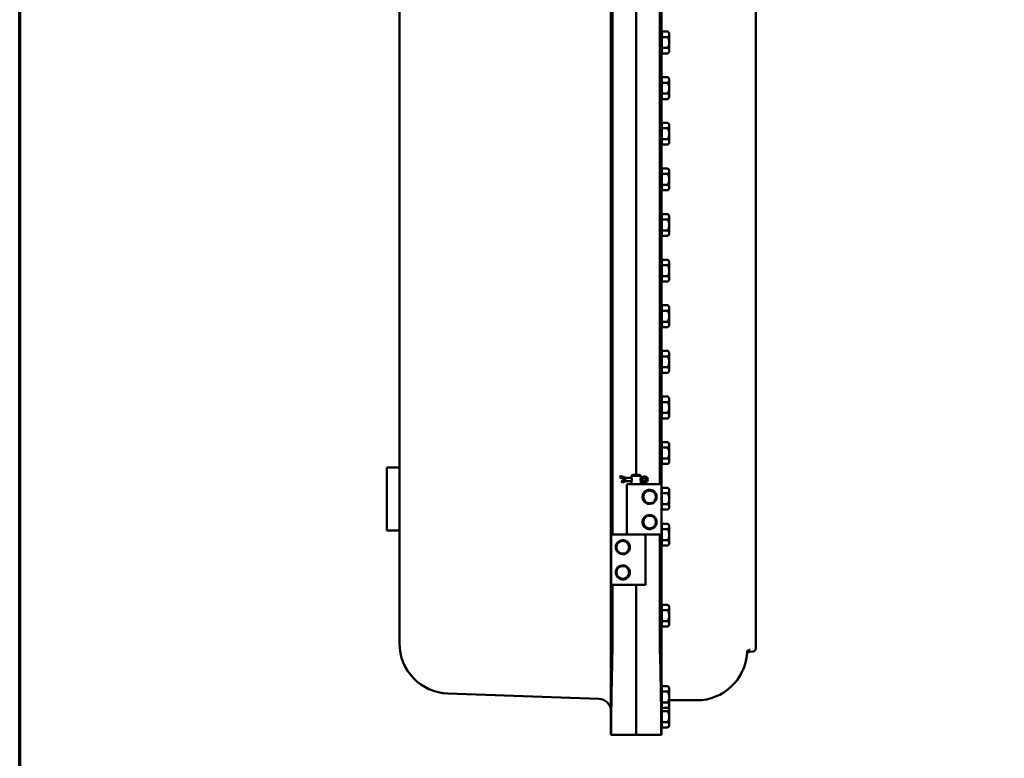
# Model space of a CAD drawing. Units: inches. Extents: x 1 to 190, y 1 to 147.
# Drawn here: x 3 to 43, y 39 to 68 of the extents above; entities that cross this region are included whole.
import ezdxf

# ---------------------------------------------------------------- set-up
doc = ezdxf.new("R2010")
doc.units = ezdxf.units.IN
doc.header["$LTSCALE"] = 8.695652
doc.header["$MEASUREMENT"] = 0
doc.layers.add('Border (ANSI)', color=7, linetype='Continuous', lineweight=70)
doc.layers.add('Visible (ANSI)', color=7, linetype='Continuous', lineweight=50)

# ---------------------------------------------------------------- blocks, each defined once
blk = doc.blocks.new('Borders Default Border')
at = {"layer": 'Border (ANSI)', "flags": 128}
blk.add_lwpolyline([(0.3937, 0.3937), (0.3937, 16.6063), (21.6063, 16.6063), (21.6063, 0.3937), (0.3937, 0.3937)], dxfattribs=at)

msp = doc.modelspace()

# ---------------------------------------------------------------- linework, layer by layer
at = {"layer": 'Visible (ANSI)'}
for p, q in [((26.92, 98.569), (26.92, 42.883)), ((28.924, 42.851), (28.924, 98.601)), ((32.674, 43.159), (32.674, 98.292)), ((28.866, 93.896), (28.866, 49.556)), ((26.977, 47.556), (26.977, 91.896)), ((27.924, 49.931), (27.924, 91.896)), ((27.924, 91.896), (27.924, 49.931)), ((18.514, 91.226), (18.514, 50.226)), ((28.924, 67.442), (28.939, 67.442)), ((28.939, 67.535), (29.178, 67.535)), ((28.939, 67.318), (28.939, 67.535)), ((28.939, 67.318), (29.178, 67.318)), ((28.939, 67.318), (28.939, 66.885)), ((29.236, 67.477), (29.178, 67.535)), ((29.236, 67.477), (29.236, 67.426)), ((29.236, 67.102), (29.236, 67.426)), ((29.236, 67.102), (29.236, 66.777)), ((28.924, 66.762), (28.939, 66.762)), ((28.939, 66.885), (29.178, 66.885)), ((28.939, 66.885), (28.939, 66.669)), ((28.939, 66.669), (29.178, 66.669)), ((29.236, 66.727), (29.178, 66.669)), ((29.236, 66.777), (29.236, 66.727)), ((28.924, 65.63), (28.939, 65.63)), ((28.939, 65.723), (29.178, 65.723)), ((28.939, 65.506), (28.939, 65.723)), ((28.939, 65.506), (29.178, 65.506)), ((28.939, 65.506), (28.939, 65.073)), ((29.236, 65.665), (29.178, 65.723)), ((29.236, 65.665), (29.236, 65.614)), ((29.236, 65.29), (29.236, 65.614)), ((28.939, 65.073), (29.178, 65.073)), ((28.939, 65.073), (28.939, 64.857)), ((29.236, 65.29), (29.236, 64.965)), ((29.236, 64.965), (29.236, 64.915)), ((28.924, 64.95), (28.939, 64.95)), ((28.939, 64.857), (29.178, 64.857)), ((29.236, 64.915), (29.178, 64.857)), ((28.924, 63.818), (28.939, 63.818)), ((28.939, 63.911), (29.178, 63.911)), ((28.939, 63.694), (28.939, 63.911)), ((29.236, 63.853), (29.178, 63.911)), ((29.236, 63.853), (29.236, 63.802)), ((29.236, 63.478), (29.236, 63.802)), ((28.939, 63.694), (29.178, 63.694)), ((28.939, 63.694), (28.939, 63.261)), ((29.236, 63.478), (29.236, 63.153)), ((28.924, 63.138), (28.939, 63.138)), ((28.939, 63.261), (29.178, 63.261)), ((28.939, 63.261), (28.939, 63.045)), ((28.939, 63.045), (29.178, 63.045)), ((29.236, 63.103), (29.178, 63.045)), ((29.236, 63.153), (29.236, 63.103)), ((28.924, 62.006), (28.939, 62.006)), ((28.939, 62.099), (29.178, 62.099)), ((28.939, 61.882), (28.939, 62.099)), ((28.939, 61.882), (29.178, 61.882)), ((28.939, 61.882), (28.939, 61.449)), ((29.236, 62.041), (29.178, 62.099)), ((29.236, 62.041), (29.236, 61.99)), ((29.236, 61.666), (29.236, 61.99)), ((28.939, 61.449), (29.178, 61.449)), ((28.939, 61.449), (28.939, 61.233)), ((29.236, 61.666), (29.236, 61.341)), ((28.924, 61.326), (28.939, 61.326)), ((28.939, 61.233), (29.178, 61.233)), ((29.236, 61.291), (29.178, 61.233)), ((29.236, 61.341), (29.236, 61.291)), ((28.939, 60.287), (29.178, 60.287)), ((28.939, 60.07), (28.939, 60.287)), ((29.236, 60.229), (29.178, 60.287)), ((28.924, 60.194), (28.939, 60.194)), ((28.939, 60.07), (29.178, 60.07)), ((28.939, 60.07), (28.939, 59.637)), ((29.236, 60.229), (29.236, 60.178)), ((29.236, 59.854), (29.236, 60.178)), ((28.924, 59.514), (28.939, 59.514)), ((28.939, 59.637), (29.178, 59.637)), ((28.939, 59.637), (28.939, 59.421)), ((29.236, 59.479), (29.178, 59.421)), ((29.236, 59.854), (29.236, 59.529)), ((29.236, 59.529), (29.236, 59.479)), ((28.939, 59.421), (29.178, 59.421)), ((28.924, 58.382), (28.939, 58.382)), ((28.939, 58.475), (29.178, 58.475)), ((28.939, 58.258), (28.939, 58.475)), ((29.236, 58.417), (29.178, 58.475)), ((29.236, 58.417), (29.236, 58.366)), ((29.236, 58.042), (29.236, 58.366)), ((28.939, 58.258), (29.178, 58.258)), ((28.939, 58.258), (28.939, 57.825)), ((29.236, 58.042), (29.236, 57.717)), ((28.924, 57.702), (28.939, 57.702)), ((28.939, 57.825), (29.178, 57.825)), ((28.939, 57.825), (28.939, 57.609)), ((28.939, 57.609), (29.178, 57.609)), ((29.236, 57.667), (29.178, 57.609)), ((29.236, 57.717), (29.236, 57.667)), ((28.924, 56.57), (28.939, 56.57)), ((28.939, 56.663), (29.178, 56.663)), ((28.939, 56.446), (28.939, 56.663)), ((28.939, 56.446), (29.178, 56.446)), ((28.939, 56.446), (28.939, 56.013)), ((29.236, 56.605), (29.178, 56.663)), ((29.236, 56.605), (29.236, 56.554)), ((29.236, 56.23), (29.236, 56.554)), ((28.939, 56.013), (29.178, 56.013)), ((28.939, 56.013), (28.939, 55.797)), ((29.236, 56.23), (29.236, 55.905)), ((28.924, 55.89), (28.939, 55.89)), ((28.939, 55.797), (29.178, 55.797)), ((29.236, 55.855), (29.178, 55.797)), ((29.236, 55.905), (29.236, 55.855)), ((28.939, 54.851), (29.178, 54.851)), ((28.939, 54.634), (28.939, 54.851)), ((29.236, 54.793), (29.178, 54.851)), ((29.236, 54.793), (29.236, 54.742)), ((28.924, 54.758), (28.939, 54.758)), ((28.939, 54.634), (29.178, 54.634)), ((28.939, 54.634), (28.939, 54.201)), ((29.236, 54.418), (29.236, 54.742)), ((29.236, 54.418), (29.236, 54.093)), ((28.924, 54.078), (28.939, 54.078)), ((28.939, 54.201), (29.178, 54.201)), ((28.939, 54.201), (28.939, 53.985)), ((29.236, 54.043), (29.178, 53.985)), ((29.236, 54.093), (29.236, 54.043)), ((28.939, 53.985), (29.178, 53.985)), ((28.924, 52.946), (28.939, 52.946)), ((28.939, 53.039), (29.178, 53.039)), ((28.939, 52.822), (28.939, 53.039)), ((29.236, 52.981), (29.178, 53.039)), ((29.236, 52.981), (29.236, 52.93)), ((29.236, 52.606), (29.236, 52.93)), ((28.939, 52.822), (29.178, 52.822)), ((28.939, 52.822), (28.939, 52.389)), ((29.236, 52.606), (29.236, 52.281)), ((28.924, 52.266), (28.939, 52.266)), ((28.939, 52.389), (29.178, 52.389)), ((28.939, 52.389), (28.939, 52.173)), ((28.939, 52.173), (29.178, 52.173)), ((29.236, 52.231), (29.178, 52.173)), ((29.236, 52.281), (29.236, 52.231)), ((28.924, 51.134), (28.939, 51.134)), ((28.939, 51.227), (29.178, 51.227)), ((28.939, 51.01), (28.939, 51.227)), ((28.939, 51.01), (29.178, 51.01)), ((28.939, 51.01), (28.939, 50.577)), ((29.236, 51.169), (29.178, 51.227)), ((29.236, 51.169), (29.236, 51.118)), ((29.236, 50.794), (29.236, 51.118)), ((28.939, 50.577), (29.178, 50.577)), ((28.939, 50.577), (28.939, 50.361)), ((29.236, 50.794), (29.236, 50.469)), ((18.514, 50.226), (18.014, 50.226)), ((18.014, 47.726), (18.014, 50.226)), ((18.514, 50.226), (18.514, 47.726)), ((28.924, 50.454), (28.939, 50.454)), ((28.939, 50.361), (29.178, 50.361)), ((29.236, 50.419), (29.178, 50.361)), ((29.236, 50.469), (29.236, 50.419)), ((27.279, 49.831), (27.284, 49.845)), ((27.51, 49.743), (27.279, 49.831)), ((27.284, 49.845), (27.3, 49.886)), ((27.51, 49.806), (27.3, 49.886)), ((27.339, 49.678), (27.51, 49.743)), ((27.51, 49.806), (27.502, 49.762)), ((27.51, 49.681), (27.502, 49.724)), ((27.738, 49.806), (27.51, 49.806)), ((27.779, 49.931), (27.735, 49.886)), ((28.11, 49.886), (27.735, 49.886)), ((27.735, 49.813), (27.735, 49.886)), ((27.779, 49.931), (28.066, 49.931)), ((28.066, 49.931), (28.11, 49.886)), ((28.11, 49.806), (28.107, 49.806)), ((28.11, 49.813), (28.11, 49.886)), ((28.202, 49.854), (28.11, 49.806)), ((28.11, 49.806), (28.121, 49.762)), ((28.11, 49.743), (28.234, 49.8)), ((28.234, 49.686), (28.11, 49.743)), ((28.11, 49.681), (28.121, 49.724)), ((27.344, 49.664), (27.339, 49.678)), ((27.36, 49.623), (27.344, 49.664)), ((27.36, 49.623), (27.51, 49.681)), ((27.51, 49.681), (27.738, 49.681)), ((28.285, 49.556), (27.547, 49.556)), ((27.547, 49.556), (27.547, 47.556)), ((27.735, 49.556), (27.735, 49.673)), ((28.107, 49.681), (28.11, 49.681)), ((28.11, 49.681), (28.202, 49.632)), ((28.11, 49.556), (28.11, 49.673)), ((28.285, 49.556), (28.406, 49.556)), ((28.406, 49.556), (28.672, 49.556)), ((28.922, 49.556), (28.672, 49.556)), ((28.922, 49.556), (28.922, 47.556)), ((28.924, 49.322), (28.939, 49.322)), ((28.939, 49.415), (29.178, 49.415)), ((28.939, 49.198), (28.939, 49.415)), ((29.236, 49.357), (29.178, 49.415)), ((29.236, 49.357), (29.236, 49.306)), ((29.236, 48.982), (29.236, 49.306)), ((28.939, 49.198), (29.178, 49.198)), ((28.939, 49.198), (28.939, 48.765)), ((29.236, 48.982), (29.236, 48.657)), ((28.924, 48.642), (28.939, 48.642)), ((28.939, 48.765), (29.178, 48.765)), ((28.939, 48.765), (28.939, 48.549)), ((28.939, 48.549), (29.178, 48.549)), ((29.236, 48.607), (29.178, 48.549)), ((29.236, 48.657), (29.236, 48.607)), ((28.924, 47.896), (28.939, 47.896)), ((28.939, 47.989), (29.178, 47.989)), ((28.939, 47.772), (28.939, 47.989)), ((28.939, 47.772), (29.178, 47.772)), ((28.939, 47.772), (28.939, 47.339)), ((29.236, 47.931), (29.178, 47.989)), ((29.236, 47.931), (29.236, 47.88)), ((29.236, 47.556), (29.236, 47.88)), ((18.514, 47.726), (18.014, 47.726)), ((18.514, 47.726), (18.514, 43.243)), ((26.922, 47.556), (27.172, 47.556)), ((26.922, 45.556), (26.922, 47.556)), ((27.438, 47.556), (27.172, 47.556)), ((27.559, 47.556), (27.438, 47.556)), ((27.559, 47.556), (28.285, 47.556)), ((28.285, 47.556), (27.559, 47.556)), ((28.285, 47.556), (28.406, 47.556)), ((28.297, 45.556), (28.297, 47.556)), ((28.406, 47.556), (28.672, 47.556)), ((28.922, 47.556), (28.672, 47.556)), ((28.866, 47.556), (28.866, 42.981)), ((29.236, 47.556), (29.236, 47.231)), ((28.924, 47.216), (28.939, 47.216)), ((28.939, 47.339), (29.178, 47.339)), ((28.939, 47.339), (28.939, 47.123)), ((28.939, 47.123), (29.178, 47.123)), ((29.236, 47.181), (29.178, 47.123)), ((29.236, 47.231), (29.236, 47.181)), ((26.922, 45.556), (27.172, 45.556)), ((26.977, 42.981), (26.977, 45.556)), ((27.438, 45.556), (27.172, 45.556)), ((27.559, 45.556), (27.438, 45.556)), ((27.559, 45.556), (28.297, 45.556)), ((27.924, 42.981), (27.924, 45.556)), ((27.924, 45.556), (27.924, 42.981)), ((28.924, 44.676), (28.939, 44.676)), ((28.939, 44.769), (29.178, 44.769)), ((28.939, 44.552), (28.939, 44.769)), ((29.236, 44.711), (29.178, 44.769)), ((29.236, 44.711), (29.236, 44.66)), ((29.236, 44.336), (29.236, 44.66)), ((28.939, 44.552), (29.178, 44.552)), ((28.939, 44.552), (28.939, 44.119)), ((29.236, 44.336), (29.236, 44.011)), ((28.924, 43.996), (28.939, 43.996)), ((28.939, 44.119), (29.178, 44.119)), ((28.939, 44.119), (28.939, 43.903)), ((28.939, 43.903), (29.178, 43.903)), ((29.236, 43.961), (29.178, 43.903)), ((29.236, 44.011), (29.236, 43.961)), ((32.674, 43.159), (32.674, 43.034)), ((26.92, 39.634), (26.92, 42.883)), ((27.924, 42.981), (27.924, 39.601)), ((27.924, 39.601), (27.924, 42.981)), ((28.924, 42.851), (28.924, 39.634)), ((32.442, 42.905), (32.553, 42.909)), ((28.939, 41.539), (29.178, 41.539)), ((28.939, 41.322), (28.939, 41.539)), ((29.236, 41.481), (29.178, 41.539)), ((29.236, 41.481), (29.236, 41.43)), ((20.444, 41.244), (26.437, 41.035)), ((28.924, 41.446), (28.939, 41.446)), ((28.939, 41.322), (29.178, 41.322)), ((28.939, 41.322), (28.939, 40.889)), ((29.236, 41.106), (29.236, 41.43)), ((29.236, 41.106), (29.236, 40.781)), ((28.924, 40.766), (28.939, 40.766)), ((28.939, 40.889), (29.178, 40.889)), ((28.939, 40.889), (28.939, 40.673)), ((29.236, 40.731), (29.178, 40.673)), ((29.236, 40.701), (29.221, 40.716)), ((29.236, 40.976), (30.331, 40.976)), ((29.236, 40.781), (29.236, 40.731)), ((29.236, 40.701), (29.236, 40.65)), ((28.924, 40.666), (28.939, 40.666)), ((28.939, 40.542), (28.939, 40.673)), ((28.939, 40.673), (29.178, 40.673)), ((28.939, 40.542), (29.178, 40.542)), ((28.939, 40.542), (28.939, 40.109)), ((29.236, 40.326), (29.236, 40.65)), ((29.236, 40.326), (29.236, 40.001)), ((28.924, 39.986), (28.939, 39.986)), ((28.939, 40.109), (29.178, 40.109)), ((28.939, 40.109), (28.939, 39.893)), ((29.236, 39.951), (29.178, 39.893)), ((29.236, 40.001), (29.236, 39.951)), ((27.924, 39.601), (26.922, 39.601)), ((26.922, 39.601), (26.922, 39.601)), ((27.924, 39.601), (28.921, 39.601)), ((28.921, 39.601), (28.921, 39.601)), ((28.939, 39.893), (29.178, 39.893))]:
    msp.add_line(p, q, dxfattribs=at)
for centre in [(28.454, 49.056), (28.454, 48.056), (27.391, 47.056), (27.391, 46.056)]:
    msp.add_circle(centre, 0.252, dxfattribs=at)
for centre, radius, start, end in [((28.26, 49.743), 0.125, 242.335, 117.665), ((28.26, 49.743), 0.0625, 245.3757, 114.6243), ((28.454, 49.056), 0.281, 38.9262, 99.6358), ((28.454, 49.056), 0.281, 260.3642, 321.0738), ((28.454, 48.056), 0.281, 38.9262, 99.6358), ((28.454, 48.056), 0.281, 260.3642, 321.0738), ((27.391, 47.056), 0.281, 80.3642, 141.0738), ((27.391, 47.056), 0.281, 218.9262, 279.6358), ((27.391, 46.056), 0.281, 80.3642, 141.0738), ((27.391, 46.056), 0.281, 218.9262, 279.6358), ((20.514, 43.243), 2, 180, 268), ((30.331, 42.976), 2, 270, 356.4167), ((32.447, 42.78), 0.125, 92, 174.7214), ((30.331, 42.976), 2, 356.4167, 357.6244), ((32.549, 43.034), 0.125, 272, 0), ((26.42, 40.535), 0.5, 0, 88), ((29.174, 40.726), 0.25, 170.7931, 180), ((27.17, 39.634), 0.25, 180, 187.8123), ((28.674, 39.634), 0.25, 352.1886, 0)]:
    msp.add_arc(centre, radius, start, end, dxfattribs=at)
for points, weights in [([(29.178, 67.535), (29.236, 67.477), (29.236, 67.426)], [1.34434158794, 1.44832677165, 1.44832677165]), ([(29.236, 67.426), (29.236, 67.376), (29.178, 67.318)], [1.44832677165, 1.44832677165, 1.34434158794]), ([(29.178, 67.318), (29.236, 67.202), (29.236, 67.102)], [1.34434158794, 1.44832677165, 1.44832677165]), ([(29.236, 67.102), (29.236, 67.001), (29.178, 66.885)], [1.44832677165, 1.44832677165, 1.34434158794]), ([(29.236, 66.777), (29.236, 66.827), (29.178, 66.885)], [1.44832677165, 1.44832677165, 1.34434158794]), ([(29.178, 66.669), (29.236, 66.727), (29.236, 66.777)], [1.34434158794, 1.44832677165, 1.44832677165]), ([(29.178, 65.723), (29.236, 65.665), (29.236, 65.614)], [1.34434158794, 1.44832677165, 1.44832677165]), ([(29.236, 65.614), (29.236, 65.564), (29.178, 65.506)], [1.44832677165, 1.44832677165, 1.34434158794]), ([(29.178, 65.506), (29.236, 65.39), (29.236, 65.29)], [1.34434158794, 1.44832677165, 1.44832677165]), ([(29.236, 65.29), (29.236, 65.189), (29.178, 65.073)], [1.44832677165, 1.44832677165, 1.34434158794]), ([(29.236, 64.965), (29.236, 65.015), (29.178, 65.073)], [1.44832677165, 1.44832677165, 1.34434158794]), ([(29.178, 64.857), (29.236, 64.915), (29.236, 64.965)], [1.34434158794, 1.44832677165, 1.44832677165]), ([(29.178, 63.911), (29.236, 63.853), (29.236, 63.802)], [1.34434158794, 1.44832677165, 1.44832677165]), ([(29.236, 63.802), (29.236, 63.752), (29.178, 63.694)], [1.44832677165, 1.44832677165, 1.34434158794]), ([(29.178, 63.694), (29.236, 63.578), (29.236, 63.478)], [1.34434158794, 1.44832677165, 1.44832677165]), ([(29.236, 63.478), (29.236, 63.377), (29.178, 63.261)], [1.44832677165, 1.44832677165, 1.34434158794]), ([(29.236, 63.153), (29.236, 63.203), (29.178, 63.261)], [1.44832677165, 1.44832677165, 1.34434158794]), ([(29.178, 63.045), (29.236, 63.103), (29.236, 63.153)], [1.34434158794, 1.44832677165, 1.44832677165]), ([(29.178, 62.099), (29.236, 62.041), (29.236, 61.99)], [1.34434158794, 1.44832677165, 1.44832677165]), ([(29.236, 61.99), (29.236, 61.94), (29.178, 61.882)], [1.44832677165, 1.44832677165, 1.34434158794]), ([(29.178, 61.882), (29.236, 61.766), (29.236, 61.666)], [1.34434158794, 1.44832677165, 1.44832677165]), ([(29.236, 61.666), (29.236, 61.565), (29.178, 61.449)], [1.44832677165, 1.44832677165, 1.34434158794]), ([(29.236, 61.341), (29.236, 61.391), (29.178, 61.449)], [1.44832677165, 1.44832677165, 1.34434158794]), ([(29.178, 61.233), (29.236, 61.291), (29.236, 61.341)], [1.34434158794, 1.44832677165, 1.44832677165]), ([(29.178, 60.287), (29.236, 60.229), (29.236, 60.178)], [1.34434158794, 1.44832677165, 1.44832677165]), ([(29.236, 60.178), (29.236, 60.128), (29.178, 60.07)], [1.44832677165, 1.44832677165, 1.34434158794]), ([(29.178, 60.07), (29.236, 59.954), (29.236, 59.854)], [1.34434158794, 1.44832677165, 1.44832677165]), ([(29.236, 59.854), (29.236, 59.753), (29.178, 59.637)], [1.44832677165, 1.44832677165, 1.34434158794]), ([(29.236, 59.529), (29.236, 59.579), (29.178, 59.637)], [1.44832677165, 1.44832677165, 1.34434158794]), ([(29.178, 59.421), (29.236, 59.479), (29.236, 59.529)], [1.34434158794, 1.44832677165, 1.44832677165]), ([(29.178, 58.475), (29.236, 58.417), (29.236, 58.366)], [1.34434158794, 1.44832677165, 1.44832677165]), ([(29.236, 58.366), (29.236, 58.316), (29.178, 58.258)], [1.44832677165, 1.44832677165, 1.34434158794]), ([(29.178, 58.258), (29.236, 58.142), (29.236, 58.042)], [1.34434158794, 1.44832677165, 1.44832677165]), ([(29.236, 58.042), (29.236, 57.941), (29.178, 57.825)], [1.44832677165, 1.44832677165, 1.34434158794]), ([(29.236, 57.717), (29.236, 57.767), (29.178, 57.825)], [1.44832677165, 1.44832677165, 1.34434158794]), ([(29.178, 57.609), (29.236, 57.667), (29.236, 57.717)], [1.34434158794, 1.44832677165, 1.44832677165]), ([(29.178, 56.663), (29.236, 56.605), (29.236, 56.554)], [1.34434158794, 1.44832677165, 1.44832677165]), ([(29.236, 56.554), (29.236, 56.504), (29.178, 56.446)], [1.44832677165, 1.44832677165, 1.34434158794]), ([(29.178, 56.446), (29.236, 56.33), (29.236, 56.23)], [1.34434158794, 1.44832677165, 1.44832677165]), ([(29.236, 56.23), (29.236, 56.129), (29.178, 56.013)], [1.44832677165, 1.44832677165, 1.34434158794]), ([(29.236, 55.905), (29.236, 55.955), (29.178, 56.013)], [1.44832677165, 1.44832677165, 1.34434158794]), ([(29.178, 55.797), (29.236, 55.855), (29.236, 55.905)], [1.34434158794, 1.44832677165, 1.44832677165]), ([(29.178, 54.851), (29.236, 54.793), (29.236, 54.742)], [1.34434158794, 1.44832677165, 1.44832677165]), ([(29.236, 54.742), (29.236, 54.692), (29.178, 54.634)], [1.44832677165, 1.44832677165, 1.34434158794]), ([(29.178, 54.634), (29.236, 54.518), (29.236, 54.418)], [1.34434158794, 1.44832677165, 1.44832677165]), ([(29.236, 54.418), (29.236, 54.317), (29.178, 54.201)], [1.44832677165, 1.44832677165, 1.34434158794]), ([(29.236, 54.093), (29.236, 54.143), (29.178, 54.201)], [1.44832677165, 1.44832677165, 1.34434158794]), ([(29.178, 53.985), (29.236, 54.043), (29.236, 54.093)], [1.34434158794, 1.44832677165, 1.44832677165]), ([(29.178, 53.039), (29.236, 52.981), (29.236, 52.93)], [1.34434158794, 1.44832677165, 1.44832677165]), ([(29.236, 52.93), (29.236, 52.88), (29.178, 52.822)], [1.44832677165, 1.44832677165, 1.34434158794]), ([(29.178, 52.822), (29.236, 52.706), (29.236, 52.606)], [1.34434158794, 1.44832677165, 1.44832677165]), ([(29.236, 52.606), (29.236, 52.505), (29.178, 52.389)], [1.44832677165, 1.44832677165, 1.34434158794]), ([(29.236, 52.281), (29.236, 52.331), (29.178, 52.389)], [1.44832677165, 1.44832677165, 1.34434158794]), ([(29.178, 52.173), (29.236, 52.231), (29.236, 52.281)], [1.34434158794, 1.44832677165, 1.44832677165]), ([(29.178, 51.227), (29.236, 51.169), (29.236, 51.118)], [1.34434158794, 1.44832677165, 1.44832677165]), ([(29.236, 51.118), (29.236, 51.068), (29.178, 51.01)], [1.44832677165, 1.44832677165, 1.34434158794]), ([(29.178, 51.01), (29.236, 50.894), (29.236, 50.794)], [1.34434158794, 1.44832677165, 1.44832677165]), ([(29.236, 50.794), (29.236, 50.693), (29.178, 50.577)], [1.44832677165, 1.44832677165, 1.34434158794]), ([(29.236, 50.469), (29.236, 50.519), (29.178, 50.577)], [1.44832677165, 1.44832677165, 1.34434158794]), ([(29.178, 50.361), (29.236, 50.419), (29.236, 50.469)], [1.34434158794, 1.44832677165, 1.44832677165]), ([(29.178, 49.415), (29.236, 49.357), (29.236, 49.306)], [1.34434158794, 1.44832677165, 1.44832677165]), ([(29.236, 49.306), (29.236, 49.256), (29.178, 49.198)], [1.44832677165, 1.44832677165, 1.34434158794]), ([(29.178, 49.198), (29.236, 49.082), (29.236, 48.982)], [1.34434158794, 1.44832677165, 1.44832677165]), ([(29.236, 48.982), (29.236, 48.881), (29.178, 48.765)], [1.44832677165, 1.44832677165, 1.34434158794]), ([(29.236, 48.657), (29.236, 48.707), (29.178, 48.765)], [1.44832677165, 1.44832677165, 1.34434158794]), ([(29.178, 48.549), (29.236, 48.607), (29.236, 48.657)], [1.34434158794, 1.44832677165, 1.44832677165]), ([(29.178, 47.989), (29.236, 47.931), (29.236, 47.88)], [1.34434158794, 1.44832677165, 1.44832677165]), ([(29.236, 47.88), (29.236, 47.83), (29.178, 47.772)], [1.44832677165, 1.44832677165, 1.34434158794]), ([(29.178, 47.772), (29.236, 47.656), (29.236, 47.556)], [1.34434158794, 1.44832677165, 1.44832677165]), ([(29.236, 47.556), (29.236, 47.455), (29.178, 47.339)], [1.44832677165, 1.44832677165, 1.34434158794]), ([(29.236, 47.231), (29.236, 47.281), (29.178, 47.339)], [1.44832677165, 1.44832677165, 1.34434158794]), ([(29.178, 47.123), (29.236, 47.181), (29.236, 47.231)], [1.34434158794, 1.44832677165, 1.44832677165]), ([(29.178, 44.769), (29.236, 44.711), (29.236, 44.66)], [1.34434158794, 1.44832677165, 1.44832677165]), ([(29.236, 44.66), (29.236, 44.61), (29.178, 44.552)], [1.44832677165, 1.44832677165, 1.34434158794]), ([(29.178, 44.552), (29.236, 44.436), (29.236, 44.336)], [1.34434158794, 1.44832677165, 1.44832677165]), ([(29.236, 44.336), (29.236, 44.235), (29.178, 44.119)], [1.44832677165, 1.44832677165, 1.34434158794]), ([(29.236, 44.011), (29.236, 44.061), (29.178, 44.119)], [1.44832677165, 1.44832677165, 1.34434158794]), ([(29.178, 43.903), (29.236, 43.961), (29.236, 44.011)], [1.34434158794, 1.44832677165, 1.44832677165]), ([(29.178, 41.539), (29.236, 41.481), (29.236, 41.43)], [1.34434158794, 1.44832677165, 1.44832677165]), ([(29.236, 41.43), (29.236, 41.38), (29.178, 41.322)], [1.44832677165, 1.44832677165, 1.34434158794]), ([(29.178, 41.322), (29.236, 41.206), (29.236, 41.106)], [1.34434158794, 1.44832677165, 1.44832677165]), ([(29.236, 41.106), (29.236, 41.005), (29.178, 40.889)], [1.44832677165, 1.44832677165, 1.34434158794]), ([(29.236, 40.781), (29.236, 40.831), (29.178, 40.889)], [1.44832677165, 1.44832677165, 1.34434158794]), ([(29.178, 40.673), (29.236, 40.731), (29.236, 40.781)], [1.34434158794, 1.44832677165, 1.44832677165]), ([(29.217, 40.711), (29.236, 40.68), (29.236, 40.65)], [1.41198077151, 1.44832677165, 1.44832677165]), ([(29.236, 40.65), (29.236, 40.6), (29.178, 40.542)], [1.44832677165, 1.44832677165, 1.34434158794]), ([(29.178, 40.542), (29.236, 40.426), (29.236, 40.326)], [1.34434158794, 1.44832677165, 1.44832677165]), ([(29.236, 40.326), (29.236, 40.225), (29.178, 40.109)], [1.44832677165, 1.44832677165, 1.34434158794]), ([(29.236, 40.001), (29.236, 40.051), (29.178, 40.109)], [1.44832677165, 1.44832677165, 1.34434158794]), ([(29.178, 39.893), (29.236, 39.951), (29.236, 40.001)], [1.34434158794, 1.44832677165, 1.44832677165])]:
    msp.add_rational_spline(points, weights, degree=2, dxfattribs=at)
for points, knots in [([(27.735, 49.813), (27.735, 49.813), (27.736, 49.812), (27.738, 49.804), (27.74, 49.799), (27.743, 49.787), (27.745, 49.779), (27.748, 49.761), (27.748, 49.752), (27.748, 49.734), (27.748, 49.725), (27.745, 49.707), (27.743, 49.699), (27.74, 49.687), (27.738, 49.682), (27.736, 49.675), (27.735, 49.673), (27.735, 49.673)], [0.271952, 0.271952, 0.271952, 0.271952, 0.339914, 0.339914, 0.407876, 0.407876, 0.47589, 0.47589, 0.543904, 0.543904, 0.6119181, 0.6119181, 0.6799321, 0.6799321, 0.7478941, 0.7478941, 0.8158561, 0.8158561, 0.8158561, 0.8158561]), ([(28.11, 49.673), (28.11, 49.673), (28.109, 49.675), (28.107, 49.682), (28.105, 49.687), (28.101, 49.699), (28.1, 49.707), (28.097, 49.725), (28.096, 49.734), (28.096, 49.752), (28.097, 49.761), (28.1, 49.779), (28.101, 49.787), (28.105, 49.799), (28.107, 49.804), (28.109, 49.812), (28.11, 49.813), (28.11, 49.813)], [0.271952, 0.271952, 0.271952, 0.271952, 0.339914, 0.339914, 0.407876, 0.407876, 0.47589, 0.47589, 0.543904, 0.543904, 0.6119181, 0.6119181, 0.6799321, 0.6799321, 0.7478941, 0.7478941, 0.8158561, 0.8158561, 0.8158561, 0.8158561]), ([(28.285, 49.281), (28.287, 49.282), (28.289, 49.283), (28.297, 49.29), (28.307, 49.296), (28.328, 49.308), (28.342, 49.314), (28.373, 49.325), (28.39, 49.33), (28.406, 49.333)], [1.0602233, 1.0602233, 1.0602233, 1.0602233, 1.1040478, 1.1040478, 1.2267207, 1.2267207, 1.3542474, 1.3542474, 1.4817742, 1.4817742, 1.4817742, 1.4817742]), ([(28.285, 48.83), (28.284, 48.831), (28.283, 48.832), (28.272, 48.84), (28.257, 48.853), (28.235, 48.878), (28.228, 48.886), (28.215, 48.906), (28.208, 48.917), (28.194, 48.945), (28.186, 48.966), (28.175, 49.01), (28.172, 49.034), (28.172, 49.077), (28.175, 49.101), (28.186, 49.145), (28.194, 49.166), (28.208, 49.194), (28.215, 49.205), (28.228, 49.225), (28.235, 49.233), (28.257, 49.258), (28.272, 49.271), (28.283, 49.279), (28.284, 49.28), (28.285, 49.281)], [-1.898641, -1.898641, -1.898641, -1.898641, -1.868272, -1.868272, -1.605843, -1.605843, -1.501407, -1.501407, -1.39697, -1.39697, -1.231161, -1.231161, -1.065351, -1.065351, -0.899541, -0.899541, -0.733731, -0.733731, -0.629295, -0.629295, -0.524859, -0.524859, -0.262429, -0.262429, -0.232061, -0.232061, -0.232061, -0.232061]), ([(28.672, 49.232), (28.687, 49.214), (28.7, 49.193), (28.727, 49.134), (28.735, 49.094), (28.735, 49.017), (28.727, 48.977), (28.7, 48.918), (28.687, 48.897), (28.672, 48.879)], [4.078402, 4.078402, 4.078402, 4.078402, 4.2553441, 4.2553441, 4.5460442, 4.5460442, 4.8367443, 4.8367443, 5.0136864, 5.0136864, 5.0136864, 5.0136864]), ([(28.406, 48.778), (28.39, 48.781), (28.373, 48.786), (28.342, 48.797), (28.328, 48.804), (28.307, 48.815), (28.297, 48.822), (28.289, 48.828), (28.287, 48.829), (28.285, 48.83)], [0.4809758, 0.4809758, 0.4809758, 0.4809758, 0.6085026, 0.6085026, 0.7360294, 0.7360294, 0.8587022, 0.8587022, 0.9025267, 0.9025267, 0.9025267, 0.9025267]), ([(28.285, 47.83), (28.284, 47.831), (28.283, 47.832), (28.272, 47.84), (28.257, 47.853), (28.235, 47.878), (28.228, 47.886), (28.215, 47.906), (28.208, 47.917), (28.194, 47.945), (28.186, 47.966), (28.175, 48.01), (28.172, 48.034), (28.172, 48.077), (28.175, 48.101), (28.186, 48.145), (28.194, 48.166), (28.208, 48.194), (28.215, 48.205), (28.228, 48.225), (28.235, 48.233), (28.257, 48.258), (28.272, 48.271), (28.283, 48.279), (28.284, 48.28), (28.285, 48.281)], [-1.898641, -1.898641, -1.898641, -1.898641, -1.868272, -1.868272, -1.605843, -1.605843, -1.501407, -1.501407, -1.39697, -1.39697, -1.231161, -1.231161, -1.065351, -1.065351, -0.899541, -0.899541, -0.733731, -0.733731, -0.629295, -0.629295, -0.524859, -0.524859, -0.262429, -0.262429, -0.232061, -0.232061, -0.232061, -0.232061]), ([(28.285, 48.281), (28.287, 48.282), (28.289, 48.283), (28.297, 48.29), (28.307, 48.296), (28.328, 48.308), (28.342, 48.314), (28.373, 48.325), (28.39, 48.33), (28.406, 48.333)], [1.0602233, 1.0602233, 1.0602233, 1.0602233, 1.1040478, 1.1040478, 1.2267207, 1.2267207, 1.3542474, 1.3542474, 1.4817742, 1.4817742, 1.4817742, 1.4817742]), ([(28.672, 48.232), (28.687, 48.214), (28.7, 48.193), (28.727, 48.134), (28.735, 48.094), (28.735, 48.017), (28.727, 47.977), (28.7, 47.918), (28.687, 47.897), (28.672, 47.879)], [4.078402, 4.078402, 4.078402, 4.078402, 4.2553441, 4.2553441, 4.5460442, 4.5460442, 4.8367443, 4.8367443, 5.0136864, 5.0136864, 5.0136864, 5.0136864]), ([(28.406, 47.778), (28.39, 47.781), (28.373, 47.786), (28.342, 47.797), (28.328, 47.804), (28.307, 47.815), (28.297, 47.822), (28.289, 47.828), (28.287, 47.829), (28.285, 47.83)], [0.4809758, 0.4809758, 0.4809758, 0.4809758, 0.6085026, 0.6085026, 0.7360294, 0.7360294, 0.8587022, 0.8587022, 0.9025267, 0.9025267, 0.9025267, 0.9025267]), ([(27.172, 46.879), (27.157, 46.897), (27.144, 46.918), (27.118, 46.977), (27.11, 47.017), (27.11, 47.094), (27.118, 47.134), (27.144, 47.193), (27.157, 47.214), (27.172, 47.232)], [4.078402, 4.078402, 4.078402, 4.078402, 4.2553441, 4.2553441, 4.5460442, 4.5460442, 4.8367443, 4.8367443, 5.0136864, 5.0136864, 5.0136864, 5.0136864]), ([(27.438, 47.333), (27.455, 47.33), (27.472, 47.325), (27.503, 47.314), (27.517, 47.308), (27.538, 47.296), (27.547, 47.29), (27.556, 47.283), (27.558, 47.282), (27.559, 47.281)], [0.4809758, 0.4809758, 0.4809758, 0.4809758, 0.6085026, 0.6085026, 0.7360294, 0.7360294, 0.8587022, 0.8587022, 0.9025267, 0.9025267, 0.9025267, 0.9025267]), ([(27.559, 47.281), (27.56, 47.28), (27.561, 47.279), (27.573, 47.271), (27.588, 47.258), (27.609, 47.233), (27.616, 47.225), (27.63, 47.205), (27.636, 47.194), (27.651, 47.166), (27.659, 47.145), (27.67, 47.101), (27.672, 47.077), (27.672, 47.034), (27.67, 47.01), (27.659, 46.966), (27.651, 46.945), (27.636, 46.917), (27.63, 46.906), (27.616, 46.886), (27.609, 46.878), (27.588, 46.853), (27.573, 46.84), (27.561, 46.832), (27.56, 46.831), (27.559, 46.83)], [-1.898641, -1.898641, -1.898641, -1.898641, -1.868272, -1.868272, -1.605843, -1.605843, -1.501407, -1.501407, -1.39697, -1.39697, -1.231161, -1.231161, -1.065351, -1.065351, -0.899541, -0.899541, -0.733731, -0.733731, -0.629295, -0.629295, -0.524859, -0.524859, -0.262429, -0.262429, -0.232061, -0.232061, -0.232061, -0.232061]), ([(27.559, 46.83), (27.558, 46.829), (27.556, 46.828), (27.547, 46.822), (27.538, 46.815), (27.517, 46.804), (27.503, 46.797), (27.472, 46.786), (27.455, 46.781), (27.438, 46.778)], [1.0602233, 1.0602233, 1.0602233, 1.0602233, 1.1040478, 1.1040478, 1.2267207, 1.2267207, 1.3542474, 1.3542474, 1.4817742, 1.4817742, 1.4817742, 1.4817742]), ([(27.172, 45.879), (27.157, 45.897), (27.144, 45.918), (27.118, 45.977), (27.11, 46.017), (27.11, 46.094), (27.118, 46.134), (27.144, 46.193), (27.157, 46.214), (27.172, 46.232)], [4.078402, 4.078402, 4.078402, 4.078402, 4.2553441, 4.2553441, 4.5460442, 4.5460442, 4.8367443, 4.8367443, 5.0136864, 5.0136864, 5.0136864, 5.0136864]), ([(27.438, 46.333), (27.455, 46.33), (27.472, 46.325), (27.503, 46.314), (27.517, 46.308), (27.538, 46.296), (27.547, 46.29), (27.556, 46.283), (27.558, 46.282), (27.559, 46.281)], [0.4809758, 0.4809758, 0.4809758, 0.4809758, 0.6085026, 0.6085026, 0.7360294, 0.7360294, 0.8587022, 0.8587022, 0.9025267, 0.9025267, 0.9025267, 0.9025267]), ([(27.559, 46.281), (27.56, 46.28), (27.561, 46.279), (27.573, 46.271), (27.588, 46.258), (27.609, 46.233), (27.616, 46.225), (27.63, 46.205), (27.636, 46.194), (27.651, 46.166), (27.659, 46.145), (27.67, 46.101), (27.672, 46.077), (27.672, 46.034), (27.67, 46.01), (27.659, 45.966), (27.651, 45.945), (27.636, 45.917), (27.63, 45.906), (27.616, 45.886), (27.609, 45.878), (27.588, 45.853), (27.573, 45.84), (27.561, 45.832), (27.56, 45.831), (27.559, 45.83)], [-1.898641, -1.898641, -1.898641, -1.898641, -1.868272, -1.868272, -1.605843, -1.605843, -1.501407, -1.501407, -1.39697, -1.39697, -1.231161, -1.231161, -1.065351, -1.065351, -0.899541, -0.899541, -0.733731, -0.733731, -0.629295, -0.629295, -0.524859, -0.524859, -0.262429, -0.262429, -0.232061, -0.232061, -0.232061, -0.232061]), ([(27.559, 45.83), (27.558, 45.829), (27.556, 45.828), (27.547, 45.822), (27.538, 45.815), (27.517, 45.804), (27.503, 45.797), (27.472, 45.786), (27.455, 45.781), (27.438, 45.778)], [1.0602233, 1.0602233, 1.0602233, 1.0602233, 1.1040478, 1.1040478, 1.2267207, 1.2267207, 1.3542474, 1.3542474, 1.4817742, 1.4817742, 1.4817742, 1.4817742]), ([(26.922, 39.601), (26.923, 39.601), (26.923, 39.685), (26.927, 40.008), (26.929, 40.239), (26.937, 40.836), (26.942, 41.202), (26.957, 42.009), (26.965, 42.443), (26.976, 42.883)], [-13.278704, -13.278704, -13.278704, -13.278704, -9.959003, -9.959003, -6.737077, -6.737077, -3.354031, -3.354031, 0, 0, 0, 0]), ([(28.868, 42.851), (28.875, 42.628), (28.881, 42.408), (28.892, 41.96), (28.896, 41.734), (28.907, 41.149), (28.911, 40.815), (28.917, 40.247), (28.919, 40.019), (28.921, 39.69), (28.921, 39.601), (28.921, 39.601)], [-13.175089, -13.175089, -13.175089, -13.175089, -11.480703, -11.480703, -9.662789, -9.662789, -6.536099, -6.536099, -3.387065, -3.387065, 0, 0, 0, 0]), ([(32.448, 42.978), (32.448, 42.978), (32.448, 42.978), (32.433, 42.978), (32.418, 42.975), (32.391, 42.967), (32.378, 42.961), (32.356, 42.946), (32.346, 42.936), (32.333, 42.915), (32.329, 42.904), (32.329, 42.893)], [-0.001118, -0.001118, -0.001118, -0.001118, 0, 0, 0.1131182, 0.1131182, 0.226148, 0.226148, 0.3501292, 0.3501292, 0.4740895, 0.4740895, 0.4740895, 0.4740895])]:
    msp.add_open_spline(points, degree=3, knots=knots, dxfattribs=at)
for points in [[(26.976, 42.883), (26.976, 42.916), (26.977, 42.948), (26.977, 42.981)], [(28.866, 42.981), (28.866, 42.938), (28.867, 42.895), (28.868, 42.851)]]:
    msp.add_open_spline(points, degree=3, dxfattribs=at)

# ---------------------------------------------------------------- block references
at = {"xscale": 8.695652173913043, "yscale": 8.695652173913043, "zscale": 8.695652173913043}
msp.add_blockref('Borders Default Border', (0, 0), dxfattribs=at)

doc.saveas('drawing.dxf')
